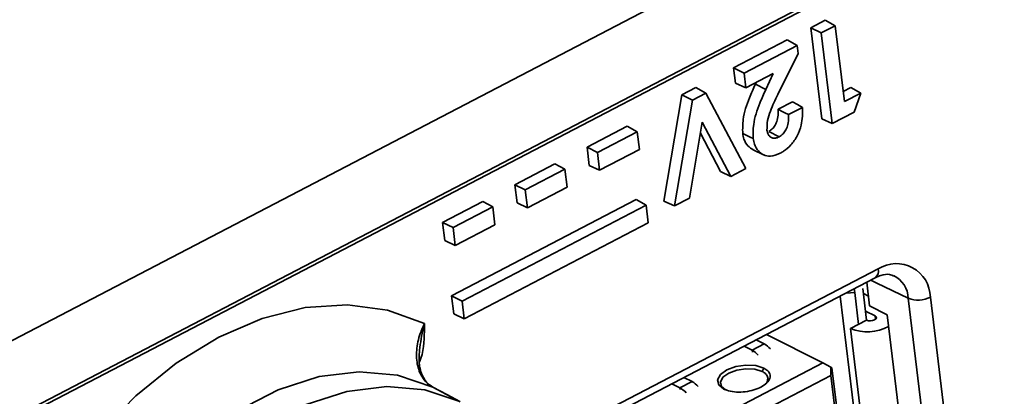
# Model space of a CAD drawing. Units: millimetres. Extents: x 5 to 589, y 4 to 415.
# Drawn here: x 531 to 550, y 250 to 257 of the extents above; entities that cross this region are included whole.
import ezdxf

# ---------------------------------------------------------------- set-up
doc = ezdxf.new("R2010")
doc.units = ezdxf.units.MM

msp = doc.modelspace()

# ---------------------------------------------------------------- linework, layer by layer
at = {"color": 7, "linetype": 'Continuous', "lineweight": 35}
for p, q in [((583.176, 278.607), (500.265, 235.416)), ((500.417, 234.025), (583.328, 277.216)), ((583.181, 277.07), (500.27, 233.88)), ((546.094, 257.339), (546.366, 257.481)), ((546.556, 257.377), (546.366, 257.481)), ((546.303, 255.62), (546.094, 257.339)), ((546.292, 257.24), (546.094, 257.339)), ((546.292, 257.24), (546.556, 257.377)), ((546.556, 257.377), (546.73, 255.944)), ((544.638, 256.581), (545.648, 257.107)), ((545.838, 257.003), (545.648, 257.107)), ((546.499, 255.529), (546.292, 257.24)), ((544.836, 256.481), (545.838, 257.003)), ((545.838, 257.003), (545.856, 256.853)), ((545.856, 256.853), (545.474, 256.079)), ((544.673, 256.294), (544.638, 256.581)), ((544.836, 256.481), (544.638, 256.581)), ((544.87, 256.204), (544.836, 256.481)), ((545.384, 256.472), (544.87, 256.204)), ((545.246, 256.173), (545.384, 256.472)), ((543.663, 256.073), (543.925, 256.209)), ((544.116, 256.106), (543.925, 256.209)), ((544.87, 256.204), (544.673, 256.294)), ((545.049, 256.272), (545.065, 256.305)), ((545.246, 256.173), (545.049, 256.272)), ((546.707, 256.135), (546.85, 256.21)), ((547.037, 256.104), (546.85, 256.21)), ((543.322, 254.067), (543.663, 256.073)), ((543.521, 253.978), (543.86, 255.973)), ((543.86, 255.973), (543.663, 256.073)), ((543.86, 255.973), (544.116, 256.106)), ((544.116, 256.106), (544.869, 254.68)), ((546.73, 255.944), (547.037, 256.104)), ((547.037, 256.104), (546.913, 255.745)), ((545.476, 255.799), (545.748, 255.94)), ((545.674, 255.699), (545.937, 255.836)), ((546.499, 255.529), (546.303, 255.62)), ((546.913, 255.745), (546.499, 255.529)), ((542.627, 255.48), (541.87, 255.085)), ((542.817, 255.376), (542.627, 255.48)), ((544.046, 255.559), (543.802, 254.124)), ((544.587, 254.533), (544.046, 255.559)), ((542.817, 255.376), (542.068, 254.986)), ((542.858, 255.041), (542.817, 255.376)), ((544.391, 254.624), (544.01, 255.347)), ((545.498, 255.279), (545.304, 255.381)), ((541.87, 255.085), (541.911, 254.741)), ((542.068, 254.986), (541.87, 255.085)), ((542.108, 254.651), (542.858, 255.041)), ((542.068, 254.986), (542.108, 254.651)), ((545.006, 255.032), (545.202, 254.94)), ((541.264, 254.77), (540.507, 254.375)), ((541.454, 254.666), (540.705, 254.276)), ((541.454, 254.666), (541.264, 254.77)), ((541.495, 254.331), (541.454, 254.666)), ((542.108, 254.651), (541.911, 254.741)), ((544.869, 254.68), (544.587, 254.533)), ((544.587, 254.533), (544.391, 254.624)), ((540.507, 254.375), (540.549, 254.031)), ((540.705, 254.276), (540.507, 254.375)), ((540.745, 253.941), (541.495, 254.331)), ((540.705, 254.276), (540.745, 253.941)), ((543.802, 254.124), (543.521, 253.978)), ((539.901, 254.06), (539.144, 253.665)), ((542.795, 254.094), (539.312, 252.28)), ((540.091, 253.956), (539.342, 253.566)), ((542.985, 253.991), (539.51, 252.18)), ((540.091, 253.956), (539.901, 254.06)), ((540.132, 253.621), (540.091, 253.956)), ((540.745, 253.941), (540.549, 254.031)), ((542.985, 253.991), (542.795, 254.094)), ((543.025, 253.656), (542.985, 253.991)), ((543.521, 253.978), (543.322, 254.067)), ((539.144, 253.665), (539.186, 253.321)), ((539.342, 253.566), (539.144, 253.665)), ((539.342, 253.566), (539.383, 253.231)), ((539.383, 253.231), (540.132, 253.621)), ((539.55, 251.845), (543.025, 253.656)), ((539.383, 253.231), (539.186, 253.321)), ((542.217, 250.105), (547.366, 252.787)), ((542.162, 249.936), (547.311, 252.618)), ((547.206, 252.088), (547.152, 252.535)), ((547.935, 252.232), (547.34, 252.519)), ((539.312, 252.28), (539.353, 251.936)), ((539.51, 252.18), (539.312, 252.28)), ((546.988, 249.488), (546.65, 252.274)), ((546.924, 252.34), (546.911, 252.41)), ((546.997, 251.738), (546.924, 252.34)), ((547.149, 251.817), (547.076, 252.418)), ((547.183, 252.272), (547.088, 252.32)), ((548.352, 252.254), (548.717, 249.245)), ((539.51, 252.18), (539.55, 251.845)), ((547.206, 252.088), (547.536, 251.922)), ((548.3, 249.222), (547.935, 252.232)), ((539.55, 251.845), (539.353, 251.936)), ((547.308, 251.899), (547.128, 251.99)), ((547.536, 251.922), (547.784, 249.876)), ((547.149, 251.817), (546.846, 251.659)), ((546.323, 251.012), (545.257, 251.548)), ((546.846, 251.659), (547.023, 250.197)), ((544.988, 251.251), (544.835, 251.328)), ((545.215, 251.369), (544.988, 251.251)), ((545.062, 251.446), (545.215, 251.369)), ((544.988, 251.251), (544.992, 251.217)), ((541.604, 248.554), (546.323, 251.012)), ((546.323, 251.012), (546.474, 250.933)), ((541.703, 248.291), (546.473, 250.776)), ((545.176, 250.851), (545.209, 250.914)), ((546.473, 250.776), (546.474, 250.933)), ((546.577, 249.916), (546.473, 250.776)), ((546.474, 250.933), (546.495, 250.919)), ((546.6, 250.06), (546.495, 250.919)), ((543.625, 250.541), (543.472, 250.618)), ((543.852, 250.659), (543.625, 250.541)), ((543.699, 250.736), (543.852, 250.659)), ((538.962, 250.555), (538.958, 250.557)), ((539.476, 250.28), (538.962, 250.555)), ((543.629, 250.507), (543.625, 250.541))]:
    msp.add_line(p, q, dxfattribs=at)
at = {"color": 8, "linetype": 'Continuous', "lineweight": 35}
for p, q in [((547.226, 252.574), (547.34, 252.519)), ((546.924, 252.34), (546.76, 252.331)), ((547.315, 251.837), (547.308, 251.899))]:
    msp.add_line(p, q, dxfattribs=at)
at = {"color": 7, "linetype": 'Continuous', "lineweight": 35, "flags": 128}
for points in [[(545.674, 255.699), (545.606, 255.733), (545.541, 255.766), (545.476, 255.799)], [(545.937, 255.836), (545.843, 255.888), (545.748, 255.94)], [(545.006, 255.248), (544.947, 255.276), (544.888, 255.305), (544.809, 255.343)], [(531.433, 247.915), (531.992, 248.824), (532.636, 249.656), (533.349, 250.389), (534.115, 251.009), (534.916, 251.501), (535.734, 251.853), (536.55, 252.057), (537.346, 252.109), (538.103, 252.007), (538.803, 251.755)], [(547.308, 251.899), (547.328, 251.883), (547.332, 251.863), (547.321, 251.842), (547.296, 251.824), (547.26, 251.811), (547.22, 251.805), (547.181, 251.807), (547.149, 251.817)], [(544.452, 250.519), (544.357, 250.596), (544.334, 250.692), (544.387, 250.791), (544.508, 250.879), (544.677, 250.942), (544.87, 250.971), (545.057, 250.961), (545.209, 250.914)], [(538.958, 250.557), (538.291, 250.78), (537.568, 250.846), (536.811, 250.753), (536.039, 250.504), (535.274, 250.105), (534.536, 249.568), (533.847, 248.908), (533.226, 248.142), (532.689, 247.292)], [(545.176, 250.851), (545.039, 250.893), (544.871, 250.902), (544.698, 250.876), (544.545, 250.82), (544.437, 250.741), (544.389, 250.651), (544.41, 250.565), (544.486, 250.501)], [(533.315, 247.176), (533.769, 247.878), (534.388, 248.638), (535.073, 249.294), (535.807, 249.828), (536.567, 250.224), (537.335, 250.473), (538.089, 250.566), (538.807, 250.502), (539.471, 250.283)], [(539.471, 250.283), (539.221, 250.417), (538.958, 250.557)]]:
    msp.add_lwpolyline(points, dxfattribs=at)
at = {"color": 7, "linetype": 'Continuous', "lineweight": 35}
for centre, radius, start, end in [((547.709, 252.243), 0.643, 1.0291, 122.2098), ((548.118, 252.713), 0.515, 249.1992, 297.0427), ((547.161, 252.445), 0.847, 248.1419, 298.2664), ((545.003, 250.978), 0.445, 42.4963, 61.6082), ((544.776, 250.859), 0.445, 42.4963, 61.6082), ((543.64, 250.268), 0.445, 42.4963, 61.6082), ((543.413, 250.149), 0.445, 42.4963, 61.6082)]:
    msp.add_arc(centre, radius, start, end, dxfattribs=at)
at = {"color": 8, "linetype": 'Continuous', "lineweight": 35}
for centre, radius, start, end in [((547.216, 252.743), 0.157, 307.5606, 16.4334), ((547.432, 252.211), 0.503, 2.3014, 63.1459)]:
    msp.add_arc(centre, radius, start, end, dxfattribs=at)
at = {"color": 7, "linetype": 'Continuous', "lineweight": 35}
for points, knots in [([(544.809, 255.343), (544.808, 255.431), (544.805, 255.65), (544.914, 255.972), (545.011, 256.187), (545.049, 256.272)], [0, 0, 0, 0, 0.289661, 0.72083, 1, 1, 1, 1]), ([(545.006, 255.248), (545.005, 255.335), (545.003, 255.553), (545.111, 255.874), (545.208, 256.089), (545.246, 256.173)], [0, 0, 0, 0, 0.289007, 0.719782, 1, 1, 1, 1]), ([(545.474, 256.079), (545.423, 255.975), (545.346, 255.816), (545.27, 255.584), (545.268, 255.467), (545.267, 255.407)], [0, 0, 0, 0, 0.478351, 0.729762, 1, 1, 1, 1]), ([(545.304, 255.381), (545.326, 255.395), (545.37, 255.423), (545.426, 255.501), (545.467, 255.602), (545.481, 255.706), (545.477, 255.771), (545.476, 255.799)], [0, 0, 0, 0, 0.175167, 0.351976, 0.559292, 0.817132, 1, 1, 1, 1]), ([(545.937, 255.836), (545.939, 255.724), (545.94, 255.547), (545.845, 255.295), (545.727, 255.122), (545.609, 255.021), (545.539, 254.982), (545.519, 254.971)], [0, 0, 0, 0, 0.341508, 0.540646, 0.740382, 0.924748, 1, 1, 1, 1]), ([(545.498, 255.279), (545.524, 255.296), (545.573, 255.329), (545.63, 255.416), (545.669, 255.523), (545.678, 255.621), (545.675, 255.68), (545.674, 255.699)], [0, 0, 0, 0, 0.206433, 0.386751, 0.601253, 0.877125, 1, 1, 1, 1]), ([(545.007, 255.033), (544.972, 255.056), (544.899, 255.103), (544.833, 255.216), (544.816, 255.307), (544.809, 255.343)], [0, 0, 0, 0, 0.352466, 0.742533, 1, 1, 1, 1]), ([(545.519, 254.971), (545.455, 254.945), (545.345, 254.9), (545.201, 254.929), (545.098, 255.011), (545.03, 255.121), (545.013, 255.212), (545.006, 255.248)], [0, 0, 0, 0, 0.261744, 0.456563, 0.651211, 0.860668, 1, 1, 1, 1]), ([(545.267, 255.407), (545.274, 255.376), (545.286, 255.32), (545.335, 255.27), (545.392, 255.248), (545.45, 255.258), (545.485, 255.273), (545.498, 255.279)], [0, 0, 0, 0, 0.266836, 0.472331, 0.677922, 0.881999, 1, 1, 1, 1]), ([(547.311, 252.618), (547.347, 252.635), (547.45, 252.681), (547.575, 252.694), (547.634, 252.663), (547.657, 252.65)], [0, 0, 0, 0, 0.245541, 0.699294, 1, 1, 1, 1]), ([(538.958, 250.557), (538.924, 250.578), (538.857, 250.62), (538.776, 250.713), (538.712, 250.826), (538.67, 250.955), (538.649, 251.099), (538.65, 251.251), (538.674, 251.41), (538.713, 251.548), (538.758, 251.664), (538.788, 251.724), (538.803, 251.755)], [0, 0, 0, 0, 0.10701, 0.217126, 0.324149, 0.434271, 0.541363, 0.651556, 0.758685, 0.868921, 0.934121, 1, 1, 1, 1]), ([(538.962, 250.556), (538.961, 250.556), (538.887, 250.585), (538.786, 250.704), (538.687, 250.952), (538.701, 251.155), (538.708, 251.252)], [0, 0, 0, 0, 0.007003, 0.386948, 0.70777, 1, 1, 1, 1]), ([(545.209, 250.914), (545.236, 250.897), (545.296, 250.86), (545.335, 250.785), (545.321, 250.698), (545.252, 250.613), (545.135, 250.54), (544.984, 250.487), (544.816, 250.459), (544.649, 250.461), (544.527, 250.486), (544.47, 250.511), (544.452, 250.519)], [0, 0, 0, 0, 0.089343, 0.1966965, 0.3040501, 0.4114036, 0.5187571, 0.6261107, 0.7334642, 0.8408177, 0.9481713, 1, 1, 1, 1]), ([(545.211, 250.59), (545.222, 250.598), (545.262, 250.629), (545.287, 250.692), (545.279, 250.768), (545.231, 250.821), (545.188, 250.845), (545.176, 250.851)], [0, 0, 0, 0, 0.093075, 0.360818, 0.628561, 0.896303, 1, 1, 1, 1])]:
    msp.add_open_spline(points, degree=3, knots=knots, dxfattribs=at)
at = {"color": 8, "linetype": 'Continuous', "lineweight": 35}
for points, knots in [([(538.803, 251.755), (538.803, 251.753), (538.803, 251.728), (538.796, 251.515), (538.8, 251.269), (538.715, 251.054), (538.706, 251.03)], [0, 0, 0, 0, 0.007288, 0.104635, 0.901207, 1, 1, 1, 1]), ([(538.803, 251.755), (538.803, 251.753), (538.801, 251.747), (538.793, 251.72), (538.749, 251.559), (538.727, 251.394), (538.709, 251.252)], [0, 0, 0, 0, 0.012466, 0.037086, 0.167818, 1, 1, 1, 1])]:
    msp.add_open_spline(points, degree=3, knots=knots, dxfattribs=at)

doc.saveas('drawing.dxf')
